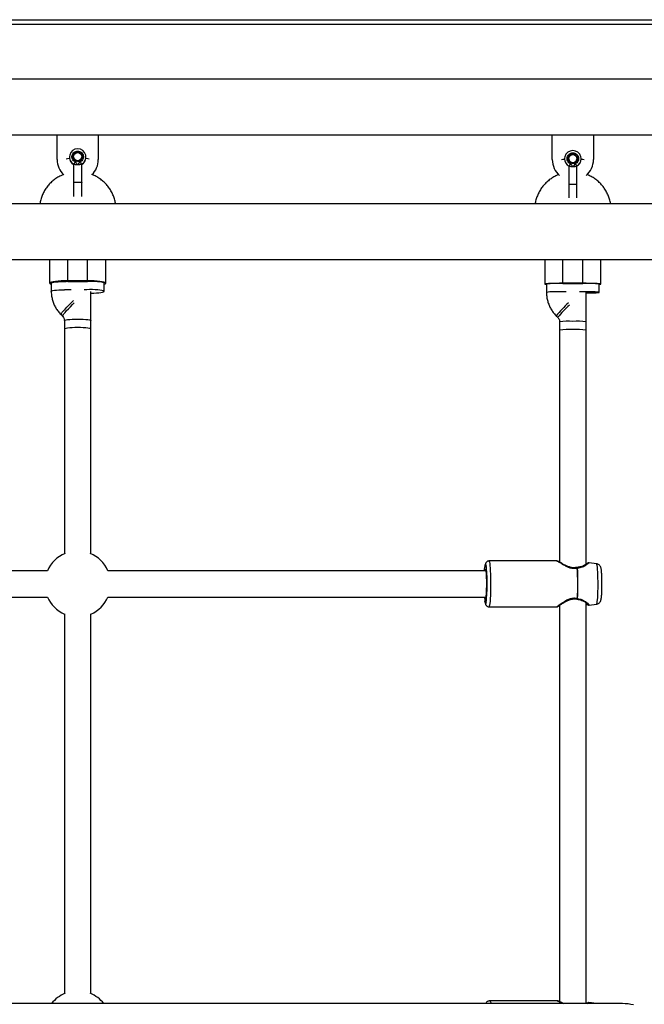
# Model space of a CAD drawing. Units: millimetres. Extents: x 15737 to 21667, y 21756 to 34546.
# Drawn here: x 18667 to 19046, y 27075 to 27672 of the extents above; entities that cross this region are included whole.
import ezdxf

# ---------------------------------------------------------------- set-up
doc = ezdxf.new("R2010")
doc.units = ezdxf.units.MM
doc.header["$LTSCALE"] = 200

msp = doc.modelspace()

# ---------------------------------------------------------------- linework, layer by layer
at = {"color": 7, "linetype": 'Continuous', "lineweight": 25}
for p, q in [((18197.49, 27671.95), (19207.49, 27671.95)), ((19207.49, 27668.95), (18197.49, 27668.95)), ((19201.3, 27635.8), (18203.69, 27635.8)), ((18414.99, 27602.1), (18689.99, 27602.1)), ((18689.99, 27587.1), (18689.99, 27602.1)), ((18689.99, 27602.1), (18714.99, 27602.1)), ((18714.99, 27602.1), (18989.99, 27602.1)), ((18714.99, 27602.1), (18714.99, 27587.1)), ((18989.99, 27587.1), (18989.99, 27602.1)), ((18989.99, 27602.1), (19014.99, 27602.1)), ((19014.99, 27602.1), (19201.3, 27602.1)), ((19014.99, 27602.1), (19014.99, 27587.1)), ((18697.49, 27588.65), (18697.49, 27588.39)), ((18699.99, 27588.85), (18699.99, 27588.78)), ((18699.99, 27584.21), (18699.99, 27573.04)), ((18704.99, 27588.78), (18704.99, 27588.85)), ((18704.99, 27573.04), (18704.99, 27584.21)), ((18707.49, 27588.39), (18707.49, 27588.65)), ((18997.49, 27587.62), (18997.49, 27587.53)), ((18999.99, 27587.69), (18999.99, 27587.66)), ((19004.99, 27587.66), (19004.99, 27587.69)), ((19007.49, 27587.53), (19007.49, 27587.62)), ((18999.99, 27583.24), (18999.99, 27571.98)), ((19004.99, 27571.98), (19004.99, 27583.24)), ((18699.99, 27573.14), (18699.99, 27564.81)), ((18704.99, 27564.81), (18704.99, 27573.14)), ((18999.99, 27572.08), (18999.99, 27563.98)), ((19004.99, 27563.98), (19004.99, 27572.08)), ((19201.45, 27560.28), (18202.69, 27560.28)), ((18202.69, 27526.58), (19202.3, 27526.58)), ((18685.49, 27526.58), (18685.49, 27512.22)), ((18719.49, 27512.22), (18719.49, 27526.58)), ((18985.49, 27526.58), (18985.49, 27511.66)), ((19019.49, 27511.66), (19019.49, 27526.58)), ((18708.49, 27513.64), (18696.49, 27513.64)), ((18696.49, 27513.25), (18708.49, 27513.25)), ((18686.49, 27512.22), (18686.49, 27507.23)), ((18710.49, 27348.23), (18710.49, 27507.26)), ((18718.49, 27507.26), (18718.49, 27512.22)), ((18986.49, 27511.66), (18986.49, 27506.63)), ((19008.49, 27512.13), (18996.49, 27512.13)), ((18996.49, 27512), (19008.49, 27512)), ((19010.49, 27341.79), (19010.49, 27506.66)), ((19018.49, 27506.66), (19018.49, 27511.66)), ((18692.38, 27493.14), (18693.35, 27492.17)), ((18694.49, 27489.44), (18694.49, 27484.45)), ((18694.49, 27489.44), (18694.49, 27348.23)), ((18710.49, 27484.45), (18710.49, 27489.44)), ((18992.35, 27492.49), (18993.33, 27491.53)), ((18994.49, 27488.71), (18994.49, 27483.68)), ((18994.49, 27488.71), (18994.49, 27343.09)), ((19010.49, 27483.68), (19010.49, 27488.71)), ((18992.82, 27343.8), (18951.64, 27343.8)), ((19016.86, 27342.15), (19012.31, 27342.76)), ((18684.16, 27337.9), (18455.08, 27337.9)), ((18949.9, 27337.9), (18720.82, 27337.9)), ((18455.08, 27321.9), (18684.16, 27321.9)), ((18720.82, 27321.9), (18949.9, 27321.9)), ((18951.64, 27316), (18992.82, 27316)), ((18994.49, 27316.94), (18994.49, 27076.63)), ((19010.49, 27075.42), (19010.49, 27318.4)), ((19012.33, 27317.05), (19016.86, 27317.66)), ((18694.49, 27311.73), (18694.49, 27081.54)), ((18710.49, 27081.54), (18710.49, 27311.73)), ((18992.95, 27077.11), (18952.07, 27077.11)), ((19032.49, 27075.42), (18372.49, 27075.42)), ((19016.76, 27075.45), (19012.22, 27076.07))]:
    msp.add_line(p, q, dxfattribs=at)
at = {"color": 1, "linetype": 'Continuous', "lineweight": 25}
for p, q in [((18696.49, 27513.64), (18696.49, 27526.58)), ((18708.49, 27513.64), (18708.49, 27526.58)), ((18996.49, 27512.13), (18996.49, 27526.58)), ((19008.49, 27512.13), (19008.49, 27526.58))]:
    msp.add_line(p, q, dxfattribs=at)
at = {"color": 7, "linetype": 'Continuous', "lineweight": 25, "flags": 128}
for points in [[(18695.59, 27587.62), (18696.4, 27587.77), (18697.52, 27587.91)], [(18707.47, 27587.91), (18708.59, 27587.77), (18709.4, 27587.62)], [(18995.57, 27587.27), (18996.4, 27587.33), (18997.57, 27587.37)], [(19007.42, 27587.37), (19008.59, 27587.33), (19009.42, 27587.27)], [(18696.49, 27513.64), (18694.47, 27513.62), (18692.52, 27513.55), (18690.7, 27513.43), (18689.08, 27513.27), (18687.72, 27513.08), (18686.65, 27512.85), (18685.91, 27512.61), (18685.54, 27512.35), (18685.54, 27512.09), (18685.91, 27511.83), (18686.49, 27511.63)], [(18686.49, 27512.22), (18686.67, 27512.44), (18687.2, 27512.64), (18688.06, 27512.83), (18689.2, 27513), (18690.58, 27513.12), (18692.14, 27513.21), (18693.8, 27513.25), (18695.49, 27513.25)], [(18718.49, 27511.63), (18719.07, 27511.83), (18719.45, 27512.09), (18719.45, 27512.35), (18719.07, 27512.61), (18718.34, 27512.85), (18717.27, 27513.08), (18715.9, 27513.27), (18714.28, 27513.43), (18712.47, 27513.55), (18710.52, 27513.62), (18708.49, 27513.64)], [(18718.49, 27512.22), (18718.31, 27512.44), (18717.79, 27512.64), (18716.93, 27512.83), (18715.79, 27513), (18714.4, 27513.12), (18712.85, 27513.21), (18711.19, 27513.25), (18709.49, 27513.25)], [(18710.49, 27506.23), (18712.21, 27506.25), (18713.85, 27506.32), (18715.34, 27506.44), (18716.59, 27506.59), (18717.56, 27506.78), (18718.2, 27506.98), (18718.48, 27507.21), (18718.39, 27507.43), (18717.93, 27507.64), (18717.12, 27507.84), (18716, 27508.01), (18714.62, 27508.15), (18713.05, 27508.24), (18711.36, 27508.29), (18709.63, 27508.29), (18707.94, 27508.24), (18706.49, 27508.16)], [(18996.49, 27512.13), (18994.47, 27512.13), (18992.52, 27512.1), (18990.7, 27512.06), (18989.08, 27512.01), (18987.72, 27511.94), (18986.65, 27511.87), (18985.91, 27511.79), (18985.54, 27511.7), (18985.54, 27511.61), (18985.91, 27511.53), (18986.49, 27511.46)], [(19010.49, 27506.31), (19012.21, 27506.32), (19013.85, 27506.35), (19015.34, 27506.38), (19016.59, 27506.44), (19017.56, 27506.5), (19018.2, 27506.57), (19018.48, 27506.64), (19018.39, 27506.72), (19017.93, 27506.79), (19017.12, 27506.86), (19016, 27506.91), (19014.62, 27506.96), (19013.05, 27506.99), (19011.36, 27507.01), (19009.63, 27507.01), (19007.94, 27506.99), (19006.49, 27506.96)], [(19018.49, 27511.46), (19019.07, 27511.53), (19019.45, 27511.61), (19019.45, 27511.7), (19019.07, 27511.79), (19018.34, 27511.87), (19017.27, 27511.94), (19015.9, 27512.01), (19014.28, 27512.06), (19012.47, 27512.1), (19010.52, 27512.13), (19008.49, 27512.13)], [(18694.49, 27484.45), (18694.51, 27484.51), (18694.79, 27484.73), (18695.43, 27484.94), (18696.4, 27485.12), (18697.65, 27485.28), (18699.13, 27485.39), (18700.77, 27485.46), (18702.49, 27485.49)], [(18702.49, 27485.49), (18704.21, 27485.46), (18705.85, 27485.39), (18707.34, 27485.28), (18708.59, 27485.12), (18709.56, 27484.94), (18710.2, 27484.73), (18710.48, 27484.51), (18710.49, 27484.45)], [(18948.99, 27337.9), (18949.05, 27338.75), (18949.16, 27339.85)], [(18950.29, 27330.21), (18950.27, 27331.96), (18950.23, 27333.63), (18950.16, 27335.15), (18950.07, 27336.45), (18949.97, 27337.48), (18949.85, 27338.21), (18949.72, 27338.59), (18949.59, 27338.62), (18949.46, 27338.29), (18949.38, 27337.9)], [(18949.38, 27321.9), (18949.5, 27321.36), (18949.63, 27321.15), (18949.76, 27321.3), (18949.89, 27321.81), (18950, 27322.64), (18950.1, 27323.77), (18950.19, 27325.16), (18950.25, 27326.73), (18950.28, 27328.44), (18950.29, 27330.21)], [(19016.87, 27075.42), (19016.84, 27075.43), (19016.76, 27075.45)]]:
    msp.add_lwpolyline(points, dxfattribs=at)
at = {"color": 1, "linetype": 'Continuous', "lineweight": 25, "flags": 128}
for points in [[(18686.49, 27507.23), (18686.51, 27507.29), (18686.79, 27507.51), (18687.43, 27507.72), (18688.4, 27507.9), (18689.65, 27508.06), (18691.13, 27508.17), (18692.77, 27508.24), (18694.49, 27508.27)], [(18692.38, 27493.14), (18692.39, 27493.35), (18692.65, 27493.83), (18693.16, 27494.54), (18693.9, 27495.46), (18694.83, 27496.53), (18695.91, 27497.7), (18697.09, 27498.93), (18698.32, 27500.15), (18699.52, 27501.32), (18699.87, 27501.64)], [(18693.34, 27492.18), (18693.36, 27492.39), (18693.62, 27492.87), (18694.13, 27493.58), (18694.87, 27494.49), (18695.8, 27495.56), (18696.89, 27496.74), (18698.06, 27497.97), (18699.29, 27499.19), (18700.44, 27500.3)], [(18694.49, 27489.44), (18694.51, 27489.5), (18694.79, 27489.72), (18695.43, 27489.93), (18696.4, 27490.11), (18697.65, 27490.26), (18699.13, 27490.38), (18700.77, 27490.45), (18702.49, 27490.48)], [(18702.49, 27490.48), (18704.21, 27490.45), (18705.85, 27490.38), (18707.34, 27490.26), (18708.59, 27490.11), (18709.56, 27489.93), (18710.2, 27489.72), (18710.48, 27489.5), (18710.49, 27489.44)], [(18949.16, 27339.85), (18949.17, 27340), (18949.31, 27340.94), (18949.46, 27341.54), (18949.61, 27341.8), (18949.76, 27341.69), (18949.9, 27341.26)], [(18951.64, 27343.8), (18951.64, 27343.8), (18951.81, 27343.61), (18951.97, 27343.06), (18952.12, 27342.17), (18952.26, 27340.97), (18952.38, 27339.47), (18952.49, 27337.73), (18952.57, 27335.79), (18952.63, 27333.69), (18952.66, 27331.5), (18952.67, 27329.26), (18952.65, 27327.05), (18952.6, 27324.9), (18952.53, 27322.88), (18952.43, 27321.05), (18952.32, 27319.45), (18952.18, 27318.11), (18952.03, 27317.08), (18951.88, 27316.39), (18951.71, 27316.04), (18951.64, 27316)], [(19016.86, 27317.66), (19017, 27317.82), (19017.15, 27318.32), (19017.29, 27319.17), (19017.42, 27320.31), (19017.53, 27321.74), (19017.62, 27323.4), (19017.69, 27325.25), (19017.74, 27327.23), (19017.76, 27329.29), (19017.75, 27331.36), (19017.72, 27333.4), (19017.67, 27335.33), (19017.59, 27337.11), (19017.49, 27338.68), (19017.37, 27339.99), (19017.23, 27341.02), (19017.09, 27341.73), (19016.94, 27342.1), (19016.86, 27342.15)], [(18949.92, 27318.63), (18949.82, 27318.26), (18949.67, 27318.01), (18949.52, 27318.12), (18949.37, 27318.59), (18949.26, 27319.17)], [(18952.07, 27077.11), (18952.36, 27076.98), (18952.69, 27076.5), (18953, 27075.67), (18953.07, 27075.42)]]:
    msp.add_lwpolyline(points, dxfattribs=at)
at = {"color": 7, "linetype": 'Continuous', "lineweight": 25}
for centre, radius in [((18702.48, 27588.86), 2.49), ((19002.49, 27587.69), 2.5)]:
    msp.add_circle(centre, radius, dxfattribs=at)
for centre, radius, start, end in [((18702.49, 27588.67), 4.98, 297.3828, 242.6172), ((19002.49, 27587.62), 5, 297.28673, 242.71327), ((18702.49, 27587.1), 12.5, 180, 227.16903), ((18702.44, 27588.4), 4.95, 180.06874, 240.35018), ((18702.49, 27588.8), 2.5, 180.3244, 359.6756), ((18702.54, 27588.4), 4.95, 299.6672, 359.91389), ((18702.49, 27587.1), 12.5, 313.43907, 0), ((19002.49, 27587.1), 12.5, 180, 230.20818), ((19002.49, 27587.54), 4.99, 180.01111, 242.7628), ((19002.49, 27587.67), 2.5, 180.03597, 359.96403), ((19002.5, 27587.54), 4.99, 297.23927, 359.98683), ((19002.49, 27587.1), 12.5, 309.79182, 0), ((18696.5, 27451), 62.25, 90.00421, 90.92468), ((18708.49, 27451), 62.25, 89.07532, 89.99579), ((18993.06, 27457.89), 54.17, 87.4222, 96.95989), ((18996.5, 27325.89), 186.11, 90.00317, 90.31102), ((19008.48, 27325.87), 186.14, 89.689, 89.99682), ((19011.93, 27457.89), 54.17, 83.04017, 92.57775), ((19000.28, 27442.62), 41.47, 86.94362, 98.02392), ((19004.71, 27442.62), 41.47, 81.976, 93.05643), ((18702.49, 27329.9), 20, 112.44103, 156.42182), ((18702.49, 27329.9), 20, 23.57818, 67.55897), ((18886.77, 27332.19), 63.79, 358.31399, 8.17699), ((19005.11, 27338.89), 1, 90.90226, 102.40223), ((18847.95, 27329.85), 157.52, 356.75107, 3.54354), ((19005.16, 27338.19), 1.4, 84.62456, 90.02531), ((18848.19, 27329.85), 157.41, 356.75094, 3.54386), ((18878.51, 27328.16), 72.04, 352.39398, 1.71212), ((18702.49, 27329.9), 20, 203.57818, 246.42182), ((18702.49, 27329.9), 20, 293.57818, 336.42182), ((18979.85, 27323.61), 30.92, 183.15595, 188.24754), ((19005.15, 27321.57), 1, 256.77262, 268.10013), ((19005.21, 27322.47), 1.54, 270.02006, 274.91505), ((18702.49, 27063.21), 20, 112.44103, 142.38295), ((18702.49, 27063.21), 20, 37.61705, 67.55897), ((19032.49, 27045.42), 30, 76.88585, 90)]:
    msp.add_arc(centre, radius, start, end, dxfattribs=at)
at = {"color": 1, "linetype": 'Continuous', "lineweight": 25}
for centre, radius, start, end in [((18694.63, 27454.51), 53.76, 85.88236, 90.14918), ((18992.28, 27465.53), 41.51, 86.94693, 98.01808), ((18994.64, 27347.27), 159.71, 88.61653, 90.05164), ((19066.39, 27429.11), 97.46, 133.04223, 139.43027), ((19062.28, 27432.82), 90.56, 133.07318, 139.59215), ((19000.28, 27447.64), 41.48, 86.94472, 98.02368), ((19004.7, 27447.64), 41.48, 81.97625, 93.05534)]:
    msp.add_arc(centre, radius, start, end, dxfattribs=at)
at = {"color": 7, "linetype": 'Continuous', "lineweight": 25}
for points, knots in [([(18700.89, 27585.76), (18700.56, 27585.97), (18699.91, 27586.39), (18699.25, 27587.38), (18698.94, 27588.51), (18699.03, 27589.68), (18699.49, 27590.76), (18700.29, 27591.63), (18701.33, 27592.19), (18702.49, 27592.38), (18703.66, 27592.19), (18704.7, 27591.63), (18705.49, 27590.76), (18705.96, 27589.68), (18706.04, 27588.51), (18705.74, 27587.38), (18705.08, 27586.39), (18704.43, 27585.97), (18704.1, 27585.76)], [0, 0, 0, 0, 0.062501, 0.125001, 0.187499, 0.250002, 0.312501, 0.375, 0.4375, 0.5, 0.5625, 0.625, 0.687499, 0.749998, 0.812501, 0.874999, 0.937499, 1, 1, 1, 1]), ([(18699.49, 27588.85), (18699.52, 27589.14), (18699.57, 27589.72), (18699.97, 27590.52), (18700.56, 27591.18), (18701.33, 27591.63), (18702.2, 27591.85), (18703.09, 27591.81), (18703.93, 27591.51), (18704.65, 27590.98), (18705.18, 27590.27), (18705.48, 27589.44), (18705.52, 27588.55), (18705.31, 27587.69), (18704.85, 27586.93), (18704.19, 27586.34), (18703.38, 27585.95), (18702.79, 27585.9), (18702.49, 27585.87)], [0, 0, 0, 0, 0.0625, 0.124999, 0.187499, 0.25, 0.3125, 0.375, 0.4375, 0.500001, 0.5625, 0.625, 0.6875, 0.749998, 0.812499, 0.875, 0.9375, 1, 1, 1, 1]), ([(19000.89, 27584.58), (19000.56, 27584.79), (18999.91, 27585.21), (18999.25, 27586.21), (18998.94, 27587.35), (18999.03, 27588.53), (18999.49, 27589.61), (19000.29, 27590.49), (19001.33, 27591.05), (19002.49, 27591.25), (19003.66, 27591.05), (19004.7, 27590.49), (19005.49, 27589.61), (19005.96, 27588.53), (19006.04, 27587.35), (19005.74, 27586.21), (19005.08, 27585.21), (19004.43, 27584.79), (19004.1, 27584.58)], [0, 0, 0, 0, 0.0625022, 0.1250008, 0.1875016, 0.2500016, 0.3124998, 0.375, 0.4374999, 0.5000009, 0.5625003, 0.6250002, 0.6875005, 0.7499987, 0.8124988, 0.8749995, 0.9374991, 1, 1, 1, 1]), ([(18999.49, 27587.69), (18999.52, 27587.98), (18999.57, 27588.57), (18999.97, 27589.38), (19000.56, 27590.04), (19001.33, 27590.5), (19002.2, 27590.71), (19003.09, 27590.67), (19003.93, 27590.37), (19004.65, 27589.84), (19005.18, 27589.12), (19005.48, 27588.28), (19005.52, 27587.39), (19005.31, 27586.52), (19004.85, 27585.76), (19004.19, 27585.16), (19003.38, 27584.77), (19002.79, 27584.71), (19002.49, 27584.69)], [0, 0, 0, 0, 0.062501, 0.124998, 0.187499, 0.249998, 0.3125, 0.375, 0.437499, 0.500001, 0.5625, 0.625, 0.687502, 0.750001, 0.812501, 0.875001, 0.9375, 1, 1, 1, 1]), ([(18702.49, 27585.87), (18702.1, 27585.92), (18701.31, 27586.01), (18700.32, 27586.69), (18699.63, 27587.68), (18699.54, 27588.46), (18699.49, 27588.85)], [0, 0, 0, 0, 0.25, 0.500001, 0.750005, 1, 1, 1, 1]), ([(18700.2, 27584.25), (18700.11, 27584.26), (18699.99, 27584.29), (18700.01, 27584.23), (18700.02, 27584.21)], [0, 0, 0, 0, 0.732341, 1, 1, 1, 1]), ([(18700.89, 27585.76), (18700.8, 27585.59), (18700.62, 27585.23), (18700.39, 27584.75), (18700.23, 27584.38), (18700.21, 27584.29), (18700.2, 27584.25)], [0, 0, 0, 0, 0.249986, 0.499995, 0.749984, 1, 1, 1, 1]), ([(18702.49, 27583.89), (18702.25, 27583.9), (18701.76, 27583.91), (18701.23, 27584), (18700.85, 27584.09), (18700.5, 27584.17), (18700.32, 27584.22), (18700.2, 27584.25)], [0, 0, 0, 0, 0.249212, 0.498878, 0.593023, 0.750423, 1, 1, 1, 1]), ([(18702.49, 27583.89), (18702.49, 27583.89), (18702.49, 27583.89), (18702.49, 27583.89), (18702.48, 27583.89), (18702.46, 27583.91), (18702.4, 27583.99), (18702.29, 27584.15), (18702.08, 27584.48), (18701.8, 27584.93), (18701.41, 27585.43), (18701.05, 27585.66), (18700.89, 27585.76)], [0, 0, 0, 0, 0.000603, 0.001379, 0.003484, 0.010211, 0.034061, 0.123984, 0.24918, 0.499781, 0.769413, 1, 1, 1, 1]), ([(18704.1, 27585.76), (18703.92, 27585.65), (18703.57, 27585.42), (18703.06, 27584.76), (18702.72, 27584.24), (18702.49, 27583.89)], [0, 0, 0, 0, 0.24909, 0.498779, 1, 1, 1, 1]), ([(18704.79, 27584.25), (18704.77, 27584.24), (18704.71, 27584.23), (18704.5, 27584.17), (18704.04, 27584.06), (18703.4, 27583.93), (18702.92, 27583.91), (18702.69, 27583.87), (18702.63, 27583.89), (18702.58, 27583.9), (18702.56, 27583.9), (18702.54, 27583.9), (18702.52, 27583.9), (18702.51, 27583.9), (18702.51, 27583.9), (18702.5, 27583.89), (18702.5, 27583.89), (18702.49, 27583.89)], [0, 0, 0, 0, 0.032828, 0.164482, 0.429804, 0.732826, 0.900581, 0.93184, 0.961935, 0.969362, 0.976789, 0.98513, 0.991221, 0.992139, 0.99568, 0.996024, 1, 1, 1, 1]), ([(18704.1, 27585.76), (18704.19, 27585.59), (18704.37, 27585.23), (18704.6, 27584.75), (18704.75, 27584.38), (18704.77, 27584.29), (18704.79, 27584.25)], [0, 0, 0, 0, 0.249986, 0.499995, 0.749984, 1, 1, 1, 1]), ([(18704.97, 27584.21), (18704.97, 27584.24), (18704.98, 27584.28), (18704.85, 27584.26), (18704.79, 27584.25)], [0, 0, 0, 0, 0.465768, 1, 1, 1, 1]), ([(18704.99, 27588.75), (18704.99, 27588.74), (18705.01, 27588.64), (18704.97, 27588.53), (18704.93, 27588.43)], [0, 0, 0, 0, 0.0946806, 1, 1, 1, 1]), ([(19002.49, 27584.69), (19002.1, 27584.73), (19001.31, 27584.82), (19000.32, 27585.52), (18999.63, 27586.51), (18999.54, 27587.29), (18999.49, 27587.69)], [0, 0, 0, 0, 0.250002, 0.499996, 0.75, 1, 1, 1, 1]), ([(19000.89, 27584.58), (19000.8, 27584.4), (19000.62, 27584.05), (19000.39, 27583.6), (19000.23, 27583.27), (19000.21, 27583.21), (19000.2, 27583.18)], [0, 0, 0, 0, 0.250003, 0.500003, 0.749991, 1, 1, 1, 1]), ([(19002.49, 27582.69), (19002.49, 27582.69), (19002.49, 27582.69), (19002.49, 27582.69), (19002.48, 27582.7), (19002.46, 27582.72), (19002.4, 27582.8), (19002.29, 27582.96), (19002.08, 27583.29), (19001.8, 27583.74), (19001.41, 27584.25), (19001.05, 27584.47), (19000.89, 27584.58)], [0, 0, 0, 0, 0.000602, 0.001382, 0.003495, 0.010215, 0.034057, 0.123973, 0.249178, 0.49978, 0.769425, 1, 1, 1, 1]), ([(19004.1, 27584.58), (19003.92, 27584.47), (19003.57, 27584.24), (19003.06, 27583.57), (19002.72, 27583.04), (19002.49, 27582.69)], [0, 0, 0, 0, 0.249096, 0.498789, 1, 1, 1, 1]), ([(19004.1, 27584.58), (19004.19, 27584.4), (19004.37, 27584.05), (19004.6, 27583.6), (19004.75, 27583.27), (19004.77, 27583.21), (19004.79, 27583.18)], [0, 0, 0, 0, 0.249999, 0.5, 0.74999, 1, 1, 1, 1]), ([(18693.87, 27578.08), (18693.31, 27577.86), (18691.91, 27577.31), (18689.82, 27576.1), (18687.63, 27574.52), (18685.65, 27572.69), (18683.9, 27570.64), (18682.4, 27568.4), (18681.17, 27566.01), (18680.26, 27563.48), (18679.73, 27561.56), (18679.61, 27560.48), (18679.59, 27560.28)], [0, 0, 0, 0, 0.075956, 0.188553, 0.301127, 0.41367, 0.526178, 0.638646, 0.751072, 0.863458, 0.975811, 1, 1, 1, 1]), ([(18725.4, 27560.28), (18725.39, 27560.41), (18725.28, 27561.42), (18724.79, 27563.28), (18723.9, 27565.81), (18722.69, 27568.22), (18721.22, 27570.47), (18719.49, 27572.53), (18717.53, 27574.38), (18715.36, 27575.98), (18713.17, 27577.27), (18711.66, 27577.88), (18710.97, 27578.15)], [0, 0, 0, 0, 0.015662, 0.127194, 0.238727, 0.350271, 0.461834, 0.573422, 0.685046, 0.796708, 0.908409, 1, 1, 1, 1]), ([(18993.98, 27578.01), (18993.38, 27577.77), (18991.94, 27577.2), (18989.82, 27575.97), (18987.64, 27574.39), (18985.66, 27572.55), (18983.9, 27570.49), (18982.41, 27568.25), (18981.18, 27565.84), (18980.26, 27563.3), (18979.75, 27561.44), (18979.63, 27560.41), (18979.62, 27560.28)], [0, 0, 0, 0, 0.081133, 0.193966, 0.306794, 0.419621, 0.532442, 0.64526, 0.758073, 0.870882, 0.983687, 1, 1, 1, 1]), ([(19000.2, 27583.18), (19000.11, 27583.22), (18999.99, 27583.28), (19000.01, 27583.25), (19000.02, 27583.24)], [0, 0, 0, 0, 0.732323, 1, 1, 1, 1]), ([(19002.49, 27582.69), (19002.25, 27582.7), (19001.76, 27582.72), (19001.23, 27582.83), (19000.85, 27582.94), (19000.5, 27583.06), (19000.32, 27583.13), (19000.2, 27583.18)], [0, 0, 0, 0, 0.24921, 0.49887, 0.593022, 0.750401, 1, 1, 1, 1]), ([(19004.79, 27583.18), (19004.77, 27583.18), (19004.71, 27583.15), (19004.5, 27583.06), (19004.04, 27582.91), (19003.4, 27582.74), (19002.92, 27582.72), (19002.69, 27582.67), (19002.63, 27582.7), (19002.58, 27582.7), (19002.56, 27582.7), (19002.54, 27582.7), (19002.52, 27582.7), (19002.51, 27582.7), (19002.51, 27582.7), (19002.5, 27582.7), (19002.5, 27582.69), (19002.49, 27582.69)], [0, 0, 0, 0, 0.032839, 0.164501, 0.429814, 0.732842, 0.900585, 0.931842, 0.961938, 0.969365, 0.976794, 0.985135, 0.991221, 0.992147, 0.995683, 0.996021, 1, 1, 1, 1]), ([(19004.97, 27583.24), (19004.97, 27583.25), (19004.98, 27583.26), (19004.85, 27583.21), (19004.79, 27583.18)], [0, 0, 0, 0, 0.465796, 1, 1, 1, 1]), ([(19025.38, 27560.28), (19025.37, 27560.35), (19025.27, 27561.3), (19024.78, 27563.11), (19023.89, 27565.65), (19022.68, 27568.07), (19021.21, 27570.33), (19019.47, 27572.4), (19017.51, 27574.25), (19015.34, 27575.86), (19013.13, 27577.16), (19011.59, 27577.78), (19010.88, 27578.07)], [0, 0, 0, 0, 0.007791, 0.119931, 0.232071, 0.34421, 0.456353, 0.568498, 0.680646, 0.792798, 0.904956, 1, 1, 1, 1]), ([(18686.49, 27507.23), (18686.51, 27506.67), (18686.54, 27505.27), (18686.89, 27503.05), (18687.57, 27500.64), (18688.55, 27498.33), (18689.81, 27496.16), (18691.12, 27494.44), (18692.04, 27493.49), (18692.38, 27493.14)], [0, 0, 0, 0, 0.10845, 0.268079, 0.427751, 0.587424, 0.747118, 0.90685, 1, 1, 1, 1]), ([(18986.49, 27506.63), (18986.51, 27506.06), (18986.54, 27504.66), (18986.89, 27502.44), (18987.57, 27500.01), (18988.55, 27497.69), (18989.81, 27495.52), (18991.11, 27493.79), (18992.02, 27492.84), (18992.35, 27492.49)], [0, 0, 0, 0, 0.108367, 0.268367, 0.428424, 0.58848, 0.74854, 0.908603, 1, 1, 1, 1]), ([(18693.35, 27492.17), (18693.42, 27492.09), (18693.75, 27491.75), (18694.2, 27491.03), (18694.46, 27490.16), (18694.49, 27489.62), (18694.49, 27489.44)], [0, 0, 0, 0, 0.108045, 0.460901, 0.818782, 1, 1, 1, 1]), ([(18993.33, 27491.53), (18993.4, 27491.44), (18993.74, 27491.09), (18994.19, 27490.35), (18994.46, 27489.45), (18994.49, 27488.89), (18994.49, 27488.71)], [0, 0, 0, 0, 0.10851, 0.465627, 0.82427, 1, 1, 1, 1]), ([(18951.63, 27343.77), (18951.47, 27343.77), (18951.06, 27343.77), (18950.5, 27343.5), (18950.05, 27343.11), (18949.77, 27342.7), (18949.59, 27342.3), (18949.44, 27341.82), (18949.3, 27341.14), (18949.21, 27340.54), (18949.17, 27340.11), (18949.17, 27340.1)], [0, 0, 0, 0, 0.064845, 0.156924, 0.238948, 0.321609, 0.415468, 0.541499, 0.754311, 0.994143, 1, 1, 1, 1]), ([(18993.55, 27343.5), (18993.44, 27343.59), (18993.21, 27343.76), (18992.93, 27343.79), (18992.79, 27343.8)], [0, 0, 0, 0, 0.497604, 1, 1, 1, 1]), ([(19004.9, 27339.87), (19004.4, 27339.79), (19003.35, 27339.61), (19001.61, 27339.79), (18999.84, 27340.31), (18998.08, 27341.09), (18996.41, 27342), (18994.93, 27342.86), (18993.73, 27343.54), (18993.47, 27343.58), (18993.33, 27343.59)], [0, 0, 0, 0, 0.09086, 0.188622, 0.297223, 0.417517, 0.549349, 0.691101, 0.841131, 1, 1, 1, 1]), ([(19011.45, 27342.42), (19011.46, 27342.43), (19011.49, 27342.44), (19010.95, 27342.05), (19009.67, 27341.25), (19007.6, 27340.2), (19005.88, 27339.99), (19005.1, 27339.89)], [0, 0, 0, 0, 0.094794, 0.253455, 0.543923, 0.793684, 1, 1, 1, 1]), ([(19011.56, 27342.53), (19011.47, 27342.48), (19011.29, 27342.39), (19010.84, 27342.09), (19010.5, 27341.89), (19010.49, 27341.88)], [0, 0, 0, 0, 0.509674, 0.992556, 1, 1, 1, 1]), ([(19012.34, 27342.75), (19012.19, 27342.75), (19011.9, 27342.76), (19011.63, 27342.58), (19011.5, 27342.49)], [0, 0, 0, 0, 0.506343, 1, 1, 1, 1]), ([(19020.14, 27330.23), (19020.14, 27330.54), (19020.14, 27331.43), (19020.11, 27332.87), (19020.06, 27334.5), (19019.99, 27336), (19019.89, 27337.32), (19019.77, 27338.47), (19019.62, 27339.31), (19019.44, 27340), (19019.14, 27340.64), (19018.71, 27341.23), (19018.08, 27341.74), (19017.43, 27342.07), (19017, 27342.1), (19016.87, 27342.11)], [0, 0, 0, 0, 0.054207, 0.157689, 0.261507, 0.365926, 0.471602, 0.580095, 0.69686, 0.775474, 0.824579, 0.870868, 0.921346, 0.975646, 1, 1, 1, 1]), ([(19019.93, 27323.05), (19019.94, 27323.17), (19019.98, 27323.72), (19020.04, 27324.88), (19020.1, 27326.49), (19020.14, 27328.18), (19020.15, 27329.44), (19020.14, 27330.11), (19020.14, 27330.23)], [0, 0, 0, 0, 0.068367, 0.298813, 0.523523, 0.745853, 0.955394, 1, 1, 1, 1]), ([(19016.87, 27317.7), (19016.99, 27317.7), (19017.39, 27317.72), (19017.99, 27318.01), (19018.59, 27318.46), (19019.02, 27318.97), (19019.29, 27319.47), (19019.47, 27319.95), (19019.62, 27320.48), (19019.74, 27321.18), (19019.85, 27322.04), (19019.9, 27322.76), (19019.93, 27323.05)], [0, 0, 0, 0, 0.036139, 0.12735, 0.207843, 0.282105, 0.354249, 0.432645, 0.531015, 0.686172, 0.876194, 1, 1, 1, 1]), ([(18949.29, 27318.78), (18949.3, 27318.75), (18949.35, 27318.35), (18949.46, 27317.9), (18949.66, 27317.29), (18950.01, 27316.74), (18950.5, 27316.3), (18951.08, 27316.02), (18951.49, 27316.03), (18951.63, 27316.04)], [0, 0, 0, 0, 0.021298, 0.350929, 0.565421, 0.686002, 0.803453, 0.926597, 1, 1, 1, 1]), ([(18992.78, 27316), (18992.92, 27316.02), (18993.19, 27316.04), (18993.43, 27316.23), (18993.54, 27316.32)], [0, 0, 0, 0, 0.506728, 1, 1, 1, 1]), ([(18993.48, 27316.27), (18993.56, 27316.32), (18993.72, 27316.41), (18994.54, 27316.98), (18995.9, 27317.91), (18997.69, 27319.03), (18999.52, 27319.97), (19001.24, 27320.59), (19003.14, 27320.89), (19004.27, 27320.71), (19004.93, 27320.6)], [0, 0, 0, 0, 0.114472, 0.220059, 0.405264, 0.555101, 0.667919, 0.798889, 0.88118, 1, 1, 1, 1]), ([(19005.13, 27320.57), (19005.9, 27320.46), (19007.6, 27320.21), (19009.67, 27319.06), (19010.95, 27318.11), (19011.5, 27317.57), (19011.46, 27317.52), (19011.45, 27317.49)], [0, 0, 0, 0, 0.199925, 0.442225, 0.72361, 0.876857, 1, 1, 1, 1]), ([(19010.49, 27317.67), (19010.65, 27317.6), (19011.42, 27317.21), (19011.59, 27317.21), (19011.73, 27317.2)], [0, 0, 0, 0, 0.197168, 1, 1, 1, 1]), ([(19011.5, 27317.3), (19011.56, 27317.25), (19011.69, 27317.16), (19011.9, 27317.08), (19012.13, 27317.04), (19012.28, 27317.05), (19012.35, 27317.06)], [0, 0, 0, 0, 0.247697, 0.49695, 0.747723, 1, 1, 1, 1]), ([(18952.07, 27077.07), (18951.96, 27077.08), (18951.58, 27077.11), (18950.98, 27076.87), (18950.42, 27076.46), (18950.02, 27075.95), (18949.81, 27075.62), (18949.73, 27075.42), (18949.73, 27075.42)], [0, 0, 0, 0, 0.087264, 0.305742, 0.511376, 0.7313, 0.998523, 1, 1, 1, 1]), ([(18993.76, 27076.8), (18993.63, 27076.89), (18993.37, 27077.07), (18993.06, 27077.1), (18992.9, 27077.11)], [0, 0, 0, 0, 0.496414, 1, 1, 1, 1]), ([(18997.08, 27075.42), (18997.04, 27075.44), (18996.35, 27075.76), (18995.26, 27076.32), (18993.85, 27076.95), (18993.44, 27076.94), (18993.23, 27076.94)], [0, 0, 0, 0, 0.020348, 0.327844, 0.653921, 1, 1, 1, 1]), ([(19011.42, 27075.84), (19011.32, 27075.79), (19011.16, 27075.72), (19010.79, 27075.5), (19010.65, 27075.42)], [0, 0, 0, 0, 0.632115, 1, 1, 1, 1]), ([(19012.25, 27076.06), (19012.09, 27076.06), (19011.77, 27076.06), (19011.44, 27075.85), (19011.27, 27075.75)], [0, 0, 0, 0, 0.5098911, 1, 1, 1, 1])]:
    msp.add_open_spline(points, degree=3, knots=knots, dxfattribs=at)
at = {"color": 1, "linetype": 'Continuous', "lineweight": 25}
for points, knots in [([(18699.99, 27573.14), (18700.03, 27573.18), (18700.11, 27573.26), (18700.68, 27573.37), (18701.51, 27573.45), (18702.17, 27573.46), (18702.49, 27573.46)], [0, 0, 0, 0, 0.25, 0.499991, 0.749996, 1, 1, 1, 1]), ([(18702.49, 27573.46), (18702.82, 27573.46), (18703.48, 27573.45), (18704.3, 27573.37), (18704.88, 27573.26), (18704.96, 27573.18), (18704.99, 27573.14)], [0, 0, 0, 0, 0.2500039, 0.5000086, 0.7499996, 1, 1, 1, 1]), ([(18999.99, 27572.08), (19000.03, 27572.09), (19000.11, 27572.12), (19000.68, 27572.16), (19001.51, 27572.18), (19002.17, 27572.18), (19002.49, 27572.19)], [0, 0, 0, 0, 0.2500028, 0.499996, 0.7500032, 1, 1, 1, 1]), ([(19002.49, 27572.19), (19002.82, 27572.18), (19003.48, 27572.18), (19004.3, 27572.16), (19004.88, 27572.12), (19004.96, 27572.09), (19004.99, 27572.08)], [0, 0, 0, 0, 0.249991, 0.499999, 0.749994, 1, 1, 1, 1]), ([(18992.82, 27343.77), (18992.91, 27343.76), (18993.11, 27343.73), (18994, 27343.21), (18995.28, 27342.42), (18996.86, 27341.46), (18998.67, 27340.48), (19000.71, 27339.68), (19002.97, 27339.23), (19004.43, 27339.47), (19005.16, 27339.59)], [0, 0, 0, 0, 0.104063, 0.238523, 0.369421, 0.4992, 0.631249, 0.752622, 0.876368, 1, 1, 1, 1]), ([(19004.9, 27339.86), (19004.92, 27339.86), (19004.96, 27339.87), (19005.06, 27339.78), (19005.12, 27339.66), (19005.16, 27339.59)], [0, 0, 0, 0, 0.283285, 0.583214, 1, 1, 1, 1]), ([(19005.09, 27339.88), (19005.11, 27339.88), (19005.16, 27339.89), (19005.23, 27339.78), (19005.28, 27339.64), (19005.29, 27339.58)], [0, 0, 0, 0, 0.2572996, 0.6704679, 1, 1, 1, 1]), ([(19005.29, 27339.58), (19005.82, 27339.63), (19006.92, 27339.73), (19008.34, 27340.23), (19009.6, 27340.82), (19010.98, 27341.65), (19011.92, 27342.36), (19012.34, 27342.72), (19012.32, 27342.73), (19012.31, 27342.73)], [0, 0, 0, 0, 0.1206922, 0.2511967, 0.3778353, 0.5095574, 0.7731767, 0.9076007, 1, 1, 1, 1]), ([(19005.21, 27320.93), (19004.48, 27321.06), (19003.01, 27321.31), (19000.76, 27320.83), (18998.72, 27319.98), (18996.92, 27318.91), (18995.35, 27317.84), (18994.06, 27316.9), (18993.18, 27316.26), (18992.77, 27315.96), (18992.81, 27316.03), (18992.82, 27316.04)], [0, 0, 0, 0, 0.1173951, 0.2349323, 0.3500877, 0.4755243, 0.5989399, 0.7234662, 0.8503951, 0.9748781, 1, 1, 1, 1]), ([(19004.93, 27320.6), (19004.96, 27320.6), (19005.01, 27320.61), (19005.11, 27320.72), (19005.17, 27320.85), (19005.21, 27320.93)], [0, 0, 0, 0, 0.342343, 0.617502, 1, 1, 1, 1]), ([(19005.34, 27320.93), (19005.32, 27320.87), (19005.28, 27320.73), (19005.2, 27320.59), (19005.14, 27320.59), (19005.12, 27320.59)], [0, 0, 0, 0, 0.2946515, 0.6639998, 1, 1, 1, 1]), ([(19005.34, 27320.93), (19005.87, 27320.88), (19006.68, 27320.79), (19007.66, 27320.48), (19009.08, 27319.91), (19010.43, 27319.04), (19011.52, 27318.16), (19012.11, 27317.59), (19012.4, 27317.22), (19012.47, 27317.04), (19012.35, 27317.07), (19012.33, 27317.07)], [0, 0, 0, 0, 0.113401, 0.17328, 0.236221, 0.478169, 0.602896, 0.726642, 0.852805, 0.978462, 1, 1, 1, 1]), ([(18992.95, 27077.06), (18993.05, 27077.06), (18993.34, 27077.07), (18994.35, 27076.63), (18995.51, 27076.03), (18996.38, 27075.57), (18996.67, 27075.42)], [0, 0, 0, 0, 0.196302, 0.521528, 0.838151, 1, 1, 1, 1]), ([(19011.58, 27075.42), (19011.78, 27075.57), (19012.19, 27075.88), (19012.31, 27076.05), (19012.24, 27076.04), (19012.21, 27076.03)], [0, 0, 0, 0, 0.385632, 0.821391, 1, 1, 1, 1])]:
    msp.add_open_spline(points, degree=3, knots=knots, dxfattribs=at)

doc.saveas('drawing.dxf')
